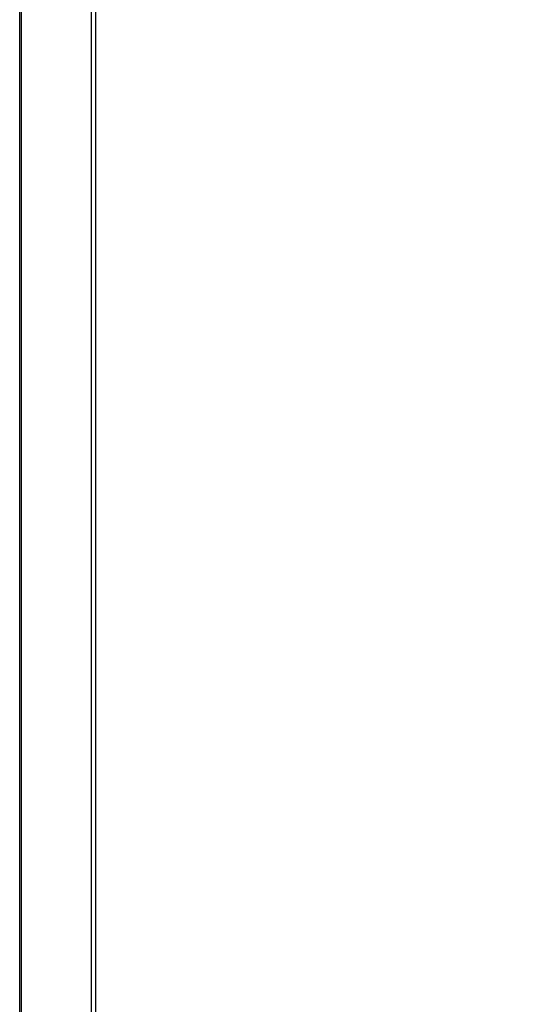
# Model space of a CAD drawing. Units: millimetres. Extents: x 54 to 474, y 40 to 337.
# Drawn here: x 188 to 196, y 165 to 180 of the extents above; entities that cross this region are included whole.
import ezdxf

# ---------------------------------------------------------------- set-up
doc = ezdxf.new("R2010")
doc.units = ezdxf.units.MM
doc.header["$MEASUREMENT"] = 0
doc.layers.add('Layer0000', color=7, linetype='Continuous', lineweight=25)
doc.styles.add('标注字体', font='txt', dxfattribs={"height": 3})
doc.dimstyles.new('比例：1比3', dxfattribs={"dimtxt": 3, "dimasz": 2, "dimexe": 1, "dimexo": 0, "dimgap": 0.5, "dimtad": 1, "dimtoh": 1, "dimdec": 1, "dimlfac": 3, "dimzin": 0, "dimdsep": 46, "dimtxsty": '标注字体', "dimcen": 0.09, "dimclrd": 3, "dimclre": 3, "dimclrt": 3, "dimadec": 0, "dimazin": 0, "dimtfac": 1, "dimtdec": 4, "dimtofl": 0, "dimtmove": 0, "dimatfit": 3, "dimfxl": 0, "dimtolj": 1, "dimtzin": 0, "dimarcsym": 0})

# ---------------------------------------------------------------- blocks, each defined once
blk = doc.blocks.new('*D8')
at = {"color": 3, "lineweight": -2}
for p, q in [((188.221, 209.232), (212.814, 209.232)), ((211.814, 207.232), (211.814, 154.565)), ((192.232, 152.565), (212.814, 152.565))]:
    blk.add_line(p, q, dxfattribs=at)
at = {"color": 3}
for points in [[(212.148, 207.232), (211.481, 207.232), (211.814, 209.232)], [(211.481, 154.565), (212.148, 154.565), (211.814, 152.565)]]:
    blk.add_solid(points, dxfattribs=at)
at = {"layer": 'Defpoints', "color": 0}
for p in [(188.221, 209.232), (192.232, 152.565), (211.814, 152.565)]:
    blk.add_point(p, dxfattribs=at)
at = {"color": 3, "insert": (209.765, 181.633), "char_height": 3, "attachment_point": 5, "rotation": 90, "style": '标注字体'}
blk.add_mtext('\\A1;170.0', dxfattribs=at)

msp = doc.modelspace()

# ---------------------------------------------------------------- linework, layer by layer
at = {"layer": 'Layer0000'}
for p, q in [((188.121, 192.994), (188.121, 155.998)), ((188.151, 155.998), (188.151, 192.994)), ((189.259, 192.994), (189.259, 155.998)), ((189.329, 192.994), (189.329, 155.998))]:
    msp.add_line(p, q, dxfattribs=at)

# ---------------------------------------------------------------- dimensions: what is measured, and where the dimension line sits
dim = msp.add_linear_dim(base=(211.814, 152.565), p1=(188.221, 209.232), p2=(192.232, 152.565), angle=90, dimstyle='比例：1比3')
dim.commit()
dim.dimension.update_dxf_attribs({"geometry": '*D8', "text_midpoint": (211.814, 181.633), "dimtype": 160})

doc.saveas('drawing.dxf')
